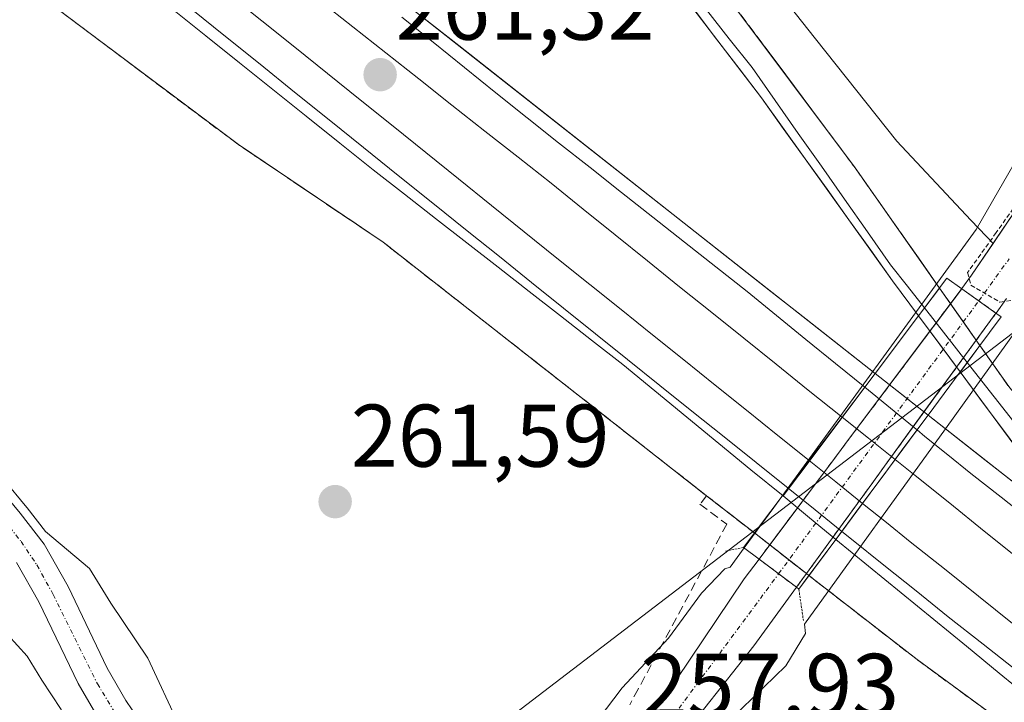
# Model space of a CAD drawing. Units: metres. Extents: x 629563 to 631886, y 4640870 to 4641757.
# Drawn here: x 631060 to 631171, y 4641404 to 4641481 of the extents above; entities that cross this region are included whole.
import ezdxf
from ezdxf.enums import TextEntityAlignment as Align

# ---------------------------------------------------------------- set-up
doc = ezdxf.new("R2010")
doc.units = ezdxf.units.M
doc.header["$MEASUREMENT"] = 0
for name, pattern in [('TRAZO_Y_PUNTO', [1, 0.5, -0.25, 0, -0.25]), ('TRAZOS', [0.75, 0.5, -0.25]), ('TRAZOS2', [0.375, 0.25, -0.125]), ('TRAZOSX2', [1.5, 1, -0.5])]:
    doc.linetypes.add(name, pattern=pattern)
for name, color, linetype, lineweight in [('Carátula', 7, 'Continuous', 5), ('Corriente natural Cxs', 5, 'Continuous', 13), ('Corriente natural eje', 5, 'TRAZO_Y_PUNTO', 0), ('Corriente natural eje oculto', 252, 'TRAZO_Y_PUNTO', 0), ('Corriente natural oculto Cxs', 252, 'Continuous', 13), ('Corriente natural superficial', 5, 'Continuous', 13), ('Corriente natural superficial oculto', 252, 'TRAZO_Y_PUNTO', 13), ('Curva de nivel auxiliar', 36, 'TRAZOS', 0), ('Curva de nivel normal', 36, 'Continuous', 0), ('Elemento construido', 1, 'Continuous', 0), ('Elemento construido Cxs', 1, 'Continuous', 0), ('Estación ferroviaria Cxs', 135, 'Continuous', 0), ('Estación ferroviaria superficial', 135, 'TRAZOSX2', 0), ('Ferrocarril', 142, 'Continuous', 0), ('Ferrocarril eje', 144, 'Continuous', 13), ('Muro lineal', 1, 'TRAZOSX2', 13), ('Núcleo urbano', 19, 'Continuous', 0), ('Núcleo urbano CxS', 19, 'Continuous', 0), ('Puente', 1, 'Continuous', 0), ('Puente Cxs', 1, 'Continuous', 13), ('Puente esquema', 1, 'TRAZOS2', 0), ('Punto de cota en terreno', 7, 'Continuous', 0), ('Rótulo de punto de cota en terreno', 19, 'Continuous', 0), ('Suelo desnudo', 252, 'Continuous', 0), ('Suelo desnudo CxS', 43, 'Continuous', 0), ('Tendido', 6, 'Continuous', 0)]:
    doc.layers.add(name, color=color, linetype=linetype, lineweight=lineweight)
doc.styles.add('Arial', font='txt', dxfattribs={"height": 0.2})

# ---------------------------------------------------------------- blocks, each defined once
blk = doc.blocks.new('5PATER')
at = {"layer": 'Carátula', "linetype": 'Continuous', "lineweight": 5}
h = blk.add_hatch(color=250, dxfattribs=at)
edge = h.paths.add_edge_path()
edge.add_ellipse((0, 0.01), major_axis=(-1.33, -1.34), ratio=0.999422, start_angle=0, end_angle=360)
blk = doc.blocks.new('*U170')
at = {"layer": 'Elemento construido Cxs', "color": 1, "linetype": 'Continuous', "lineweight": 0}
for points in [[(631175.41, 4641426.05, 261.42), (631162.6, 4641436.14, 261.48), (631156.63, 4641440.84, 261.43), (631086.25, 4641496.28, 261.91), (631039.24, 4641534.51, 261.67), (631001.21, 4641564.83, 261.6), (630935.7, 4641617.9, 261.5)], [(630996.92, 4641599.6, 262.44), (631007.93, 4641592.32, 262.73), (631002.46, 4641585.48, 262.49), (631025.39, 4641566.97, 267.54), (631023.6, 4641564.72, 266.02), (631023.6, 4641564.72, 266.02), (631070.42, 4641527.17, 264.94), (631077.78, 4641536.35, 267.33), (631094.37, 4641522.67, 262.76), (631109.37, 4641510.55, 262.45), (631119.68, 4641500.91, 262.59), (631127.44, 4641492.72, 262.32), (631131.18, 4641488.48, 262.35), (631143.82, 4641471.9, 262.44), (631158.61, 4641451.28, 261.74), (631161.53, 4641447.33, 262.41), (631166.21, 4641441.01, 262.17), (631176.62, 4641426.95, 262.01)]]:
    blk.add_polyline3d(points, dxfattribs=at)

msp = doc.modelspace()

# ---------------------------------------------------------------- linework, layer by layer
at = {"layer": 'Corriente natural Cxs', "color": 5, "linetype": 'Continuous', "lineweight": 13}
for points in [[(631171.44, 4641449.28, 257.83), (631170.26, 4641447.65, 258.84), (631170.25, 4641447.64, 258.85), (631170.25, 4641447.64, 258.85), (631166.39, 4641450.39, 259.67), (631166.39, 4641450.4, 259.67), (631167.51, 4641451.9, 259.19), (631172.27, 4641458.95, 258.11)], [(631057.6, 4641428.33, 260.28), (631060.28, 4641425.09, 260.18), (631062.99, 4641421.59, 259.79), (631065.69, 4641416.82, 258.64), (631070.09, 4641407.62, 258.33), (631072.22, 4641403.97, 258.29), (631075.05, 4641399.76, 258.65)], [(631069.09, 4641402.01, 258.53), (631066.82, 4641405.89, 258.23), (631062.4, 4641415.11, 258.26), (631059.9, 4641419.54, 258.65)]]:
    msp.add_polyline3d(points, dxfattribs=at)
msp.add_polyline3d([(631147.77, 4641416.74, 259.99), (631142.97, 4641410.14, 258.51), (631135.6, 4641400.82, 258.54), (631132.57, 4641397.47, 258.58), (631131.92, 4641396.97, 258.58), (631131.92, 4641396.97, 258.58), (631130.92, 4641399.18, 258.13), (631129.98, 4641401.27, 258.55), (631129.99, 4641401.28, 258.55), (631130.57, 4641401.74, 258.4), (631132.7, 4641404.03, 258.28), (631141.89, 4641417.68, 258.61), (631143.56, 4641419.91, 259.89), (631147.77, 4641416.74, 259.99)], close=True, dxfattribs=at)
at = {"layer": 'Corriente natural eje', "color": 5, "linetype": 'TRAZO_Y_PUNTO', "lineweight": 0}
for points in [[(631168.31, 4641449.02, 258.99), (631171.73, 4641453.75, 257.13)], [(631057.06, 4641426.07, 259.31), (631060.4, 4641421.91, 259.34), (631062.18, 4641419.25, 258.66), (631064.02, 4641415.91, 258.42), (631069, 4641405.86, 258.23), (631071.39, 4641401.91, 258.04), (631073.71, 4641398.53, 258.33), (631075.86, 4641395.91, 258.52), (631078.71, 4641393.15, 258.25), (631080.71, 4641391.62, 258.26), (631083.84, 4641389.91, 258.32), (631087.27, 4641388.85, 258.18), (631090.66, 4641388.37, 258.59), (631092.5, 4641388.26, 258.89), (631103.64, 4641388.77, 259.24), (631110.48, 4641389.45, 258.4), (631116.49, 4641390.55, 258.14), (631120.96, 4641391.98, 258.18), (631122.87, 4641392.99, 258.25), (631126.8, 4641395.9, 258.64)], [(631130.92, 4641399.18, 258.13), (631133.88, 4641402.21, 258.22), (631145.76, 4641418.25, 259.82)]]:
    msp.add_polyline3d(points, dxfattribs=at)
at = {"layer": 'Corriente natural eje oculto', "color": 252, "linetype": 'TRAZO_Y_PUNTO', "lineweight": 0}
msp.add_polyline3d([(631145.76, 4641418.25, 259.82), (631168.31, 4641449.02, 258.99)], dxfattribs=at)
at = {"layer": 'Corriente natural oculto Cxs', "color": 252, "linetype": 'Continuous', "lineweight": 13}
msp.add_polyline3d([(631170.25, 4641447.64, 258.85), (631157.69, 4641430.38, 261.38), (631156.25, 4641428.39, 261.43), (631148.9, 4641418.29, 260.88), (631147.77, 4641416.74, 259.99), (631143.56, 4641419.91, 259.89), (631152.29, 4641431.57, 261.41), (631153.76, 4641433.53, 261.38), (631166.39, 4641450.39, 259.67), (631170.25, 4641447.64, 258.85)], close=True, dxfattribs=at)
at = {"layer": 'Corriente natural superficial', "color": 5, "linetype": 'Continuous', "lineweight": 13}
for points in [[(631166.39, 4641450.39, 259.67), (631166.39, 4641450.4, 259.67), (631167.51, 4641451.9, 259.19), (631172.27, 4641458.95, 258.11)], [(631170.25, 4641447.64, 258.85), (631166.39, 4641450.39, 259.67)], [(631171.44, 4641449.28, 257.83), (631170.26, 4641447.65, 258.84), (631170.25, 4641447.64, 258.85)], [(631057.6, 4641428.33, 260.28), (631060.28, 4641425.09, 260.18), (631062.99, 4641421.59, 259.79), (631065.69, 4641416.82, 258.64), (631070.09, 4641407.62, 258.33), (631072.22, 4641403.97, 258.29), (631075.05, 4641399.76, 258.65), (631077.4, 4641396.88, 258.64), (631080.85, 4641393.65, 258.12), (631084.37, 4641391.61, 258.54), (631087.32, 4641390.67, 258.67), (631091.3, 4641390.12, 259.06), (631094.55, 4641390.08, 259.49), (631107.45, 4641390.83, 258.89), (631115.28, 4641392.07, 258.4), (631119.66, 4641393.41, 258.36), (631123.25, 4641396, 258.78), (631125.85, 4641398.04, 259.01)], [(631129.98, 4641401.27, 258.55), (631129.99, 4641401.28, 258.55), (631130.57, 4641401.74, 258.4), (631132.7, 4641404.03, 258.28), (631141.89, 4641417.68, 258.61), (631143.56, 4641419.91, 259.89)], [(631147.77, 4641416.74, 259.99), (631143.56, 4641419.91, 259.89)], [(631127.73, 4641393.78, 258.6), (631124.7, 4641391.48, 258.32), (631120.91, 4641389.93, 258.02), (631116.11, 4641388.46, 257.91), (631107.85, 4641387.15, 259.08), (631094.63, 4641386.38, 258.93), (631091.02, 4641386.43, 258.63), (631086.5, 4641387.05, 258.4), (631082.86, 4641388.21, 258.39), (631078.63, 4641390.66, 258.72), (631074.69, 4641394.35, 258.93), (631072.08, 4641397.55, 258.58), (631069.09, 4641402.01, 258.53), (631066.82, 4641405.89, 258.23), (631062.4, 4641415.11, 258.26), (631059.9, 4641419.54, 258.65)], [(631147.77, 4641416.74, 259.99), (631142.97, 4641410.14, 258.51), (631135.6, 4641400.82, 258.54), (631132.57, 4641397.47, 258.58), (631131.92, 4641396.97, 258.58), (631131.92, 4641396.97, 258.58)]]:
    msp.add_polyline3d(points, dxfattribs=at)
at = {"layer": 'Corriente natural superficial oculto', "color": 252, "linetype": 'TRAZO_Y_PUNTO', "lineweight": 13}
for points in [[(631162.81, 4641445.61, 261.11), (631166.39, 4641450.39, 259.67)], [(631170.25, 4641447.64, 258.85), (631166.39, 4641450.39, 259.67)], [(631170.25, 4641447.64, 258.85), (631165.82, 4641441.55, 261.29)], [(631158.27, 4641439.55, 261.38), (631162.81, 4641445.61, 261.11)], [(631165.82, 4641441.55, 261.29), (631162.14, 4641436.5, 261.38)], [(631144.76, 4641421.52, 260.83), (631152.29, 4641431.57, 261.41), (631153.76, 4641433.53, 261.38), (631158.27, 4641439.55, 261.38)], [(631162.14, 4641436.5, 261.38), (631157.69, 4641430.38, 261.38), (631156.25, 4641428.39, 261.43), (631148.9, 4641418.29, 260.88), (631148.89, 4641418.28, 260.88)], [(631143.56, 4641419.91, 259.89), (631144.76, 4641421.52, 260.83)], [(631147.77, 4641416.74, 259.99), (631143.56, 4641419.91, 259.89)], [(631148.89, 4641418.28, 260.88), (631147.77, 4641416.74, 259.99)]]:
    msp.add_polyline3d(points, dxfattribs=at)
at = {"layer": 'Curva de nivel auxiliar', "color": 36, "linetype": 'TRAZOS', "lineweight": 0}
msp.add_polyline3d([(631173.93, 4641461.9, 257.5), (631170.28, 4641456.71, 257.5), (631167.05, 4641452.22, 257.5), (631167.42, 4641450.79, 257.5), (631170.7, 4641448.88, 257.5), (631172.02, 4641449.09, 257.5)], dxfattribs=at)
at = {"layer": 'Curva de nivel normal', "color": 36, "linetype": 'Continuous', "lineweight": 0}
for points in [[(631175.96, 4641470.81, 260), (631168.02, 4641457.07, 260), (631145.21, 4641425.73, 260)], [(631173.48, 4641446.99, 260), (631167.71, 4641438.98, 260)], [(631167.71, 4641438.98, 260), (631164.55, 4641434.6, 260)], [(631164.55, 4641434.6, 260), (631148.68, 4641412.57, 260), (631148.77, 4641411.52, 260), (631146.58, 4641407.87, 260), (631141.61, 4641403.07, 260), (631136.92, 4641397.96, 260), (631133.06, 4641394.42, 260)], [(631124.5, 4641401.1, 260), (631122.91, 4641400.03, 260), (631118.57, 4641399.21, 260), (631111.75, 4641397.08, 260), (631106.16, 4641395.93, 260), (631100.29, 4641394.56, 260), (631093.43, 4641394.01, 260), (631086.65, 4641395.45, 260), (631081.21, 4641398.41, 260), (631078.26, 4641401.07, 260), (631074.68, 4641408.74, 260), (631070.51, 4641414.95, 260), (631068.12, 4641418.84, 260), (631063.15, 4641423.02, 260), (631061.07, 4641425.7, 260), (631061.05, 4641425.73, 260), (631058.37, 4641428.97, 260)], [(631145.21, 4641425.73, 260), (631141.89, 4641421.17, 260)], [(631141.89, 4641421.17, 260), (631140.31, 4641419, 260), (631139.71, 4641418.82, 260), (631137.08, 4641416.07, 260), (631133.34, 4641410.99, 260), (631128.12, 4641405.42, 260), (631125.43, 4641401.84, 260)], [(631132.93, 4641394.31, 260), (631132.16, 4641393.6, 260), (631128.82, 4641387.24, 260), (631125.57, 4641383.25, 260), (631123.01, 4641381.88, 260), (631120.03, 4641381.98, 260), (631117.27, 4641383.43, 260), (631113.5, 4641385, 260), (631108.89, 4641384.39, 260), (631101.16, 4641380.08, 260), (631094.22, 4641379.73, 260), (631086.93, 4641382.54, 260), (631081.24, 4641385.39, 260), (631075.57, 4641387.85, 260), (631071.96, 4641390.62, 260), (631070.6, 4641393.9, 260), (631066.81, 4641398.8, 260), (631064.92, 4641402.96, 260), (631062.75, 4641406.25, 260), (631061.09, 4641408.96, 260), (631058.9, 4641411.39, 260)]]:
    msp.add_polyline3d(points, dxfattribs=at)
at = {"layer": 'Elemento construido', "color": 1, "linetype": 'Continuous', "lineweight": 0}
for points in [[(631156.63, 4641440.84, 261.43), (631086.25, 4641496.28, 261.91), (631039.24, 4641534.51, 261.67), (631001.21, 4641564.83, 261.6), (630935.7, 4641617.9, 261.5), (630941.46, 4641626.39, 261.34), (630952.07, 4641621.9, 261.34), (630961.62, 4641617.87, 262.7), (630975.48, 4641611.55, 262.47), (630988.18, 4641604.9, 262.05), (630996.92, 4641599.6, 262.44), (631007.93, 4641592.32, 262.73)], [(631077.78, 4641536.35, 267.33), (631094.37, 4641522.67, 262.76), (631109.37, 4641510.55, 262.45), (631119.68, 4641500.91, 262.59), (631127.44, 4641492.72, 262.32), (631131.18, 4641488.48, 262.35), (631143.82, 4641471.9, 262.44), (631158.61, 4641451.28, 261.74), (631161.53, 4641447.33, 262.41)], [(631161.53, 4641447.33, 262.41), (631166.21, 4641441.01, 262.17)], [(631162.6, 4641436.14, 261.48), (631156.63, 4641440.84, 261.43)], [(631166.21, 4641441.01, 262.17), (631176.62, 4641426.95, 262.01), (631176.64, 4641426.76, 261.91), (631176.62, 4641426.58, 261.78), (631176.55, 4641426.39, 261.63), (631176.46, 4641426.23, 261.52), (631176.31, 4641426.11, 261.44), (631176.14, 4641426.01, 261.4), (631175.96, 4641425.94, 261.4), (631175.78, 4641425.94, 261.41), (631175.58, 4641425.96, 261.41), (631175.41, 4641426.05, 261.42), (631162.6, 4641436.14, 261.48)]]:
    msp.add_polyline3d(points, dxfattribs=at)
at = {"layer": 'Estación ferroviaria Cxs', "color": 135, "linetype": 'Continuous', "lineweight": 0}
for points in [[(630987.8, 4641609.73, 261.33), (631001.77, 4641601.05, 261.35), (631018.31, 4641589.43, 261.32), (631063.07, 4641553.01, 261.08), (631090.36, 4641530.81, 261.29), (631090.36, 4641530.81, 261.29), (631109.69, 4641515.09, 261.31), (631118.24, 4641507.67, 261.29), (631130.34, 4641495.09, 261.12), (631139.71, 4641483.67, 261.11), (631154.38, 4641464.01, 261.29), (631163.89, 4641450.47, 260.46), (631168.43, 4641444, 260.99), (631168.44, 4641443.99, 261), (631171.69, 4641439.36, 261.3)], [(631180.38, 4641394.64, 261.64), (631161.37, 4641408.58, 261.82), (631149.18, 4641418.06, 260.93), (631148.89, 4641418.28, 260.88), (631144.77, 4641421.51, 260.82), (631143.04, 4641422.86, 261.22), (631137.64, 4641427.05, 261.67), (631101.19, 4641455.64, 261.77), (631084.88, 4641466.64, 261.76), (631055.44, 4641488.7, 261.78), (631054.03, 4641489.76, 261.72), (631031.41, 4641509.14, 261.77), (631019.85, 4641515.78, 261.68), (631018.46, 4641516.58, 261.72), (631011.01, 4641507.13, 261.73), (631010.67, 4641507.41, 261.75), (631007.5, 4641503.3, 261.75), (630993.32, 4641511.05, 262.01)]]:
    msp.add_polyline3d(points, dxfattribs=at)
at = {"layer": 'Estación ferroviaria superficial', "color": 135, "linetype": 'TRAZOSX2', "lineweight": 0}
for points in [[(631090.36, 4641530.81, 261.29), (631109.69, 4641515.09, 261.31), (631118.24, 4641507.67, 261.29), (631130.34, 4641495.09, 261.12), (631139.71, 4641483.67, 261.11), (631154.38, 4641464.01, 261.29), (631163.89, 4641450.47, 260.46)], [(631137.64, 4641427.05, 261.67), (631101.19, 4641455.64, 261.77), (631084.88, 4641466.64, 261.76), (631055.44, 4641488.7, 261.78), (631054.03, 4641489.76, 261.72), (631031.41, 4641509.14, 261.77), (631019.85, 4641515.78, 261.68)], [(631163.89, 4641450.47, 260.46), (631165.12, 4641448.71, 260.07)], [(631165.12, 4641448.71, 260.07), (631166.57, 4641446.65, 260.21)], [(631166.57, 4641446.65, 260.21), (631168.02, 4641444.58, 260.77)], [(631168.02, 4641444.58, 260.77), (631168.43, 4641444, 260.99)], [(631168.43, 4641444, 260.99), (631168.44, 4641443.99, 261), (631171.69, 4641439.36, 261.3), (631185.3, 4641422.99, 261.26), (631192.45, 4641414.38, 261.38), (631198.27, 4641409.15, 261.29), (631202.45, 4641405.4, 261.1)], [(631143.04, 4641422.86, 261.22), (631137.64, 4641427.05, 261.67)], [(631144.76, 4641421.52, 260.83), (631143.04, 4641422.86, 261.22)], [(631146.92, 4641419.83, 260.66), (631144.77, 4641421.51, 260.82), (631144.76, 4641421.52, 260.83)], [(631148.89, 4641418.28, 260.88), (631148.89, 4641418.28, 260.88), (631146.92, 4641419.83, 260.66)], [(631149.18, 4641418.06, 260.93), (631148.89, 4641418.28, 260.88)], [(631183.27, 4641392.54, 261.43), (631180.38, 4641394.64, 261.64), (631161.37, 4641408.58, 261.82), (631149.18, 4641418.06, 260.93)]]:
    msp.add_polyline3d(points, dxfattribs=at)
at = {"layer": 'Ferrocarril', "color": 142, "linetype": 'Continuous', "lineweight": 0}
for points in [[(631139.71, 4641483.67, 261.11), (631142.64, 4641479.74, 261.13), (631145.58, 4641475.81, 261.16), (631148.51, 4641471.87, 261.26), (631151.45, 4641467.94, 261.22), (631154.38, 4641464.01, 261.29), (631156.76, 4641460.63, 261.25), (631159.13, 4641457.24, 261.21), (631161.51, 4641453.86, 261.15), (631163.89, 4641450.47, 260.46), (631161.54, 4641447.34, 261.26), (631158.61, 4641451.29, 261.24), (631156.15, 4641454.73, 261.25), (631153.68, 4641458.16, 261.24), (631151.22, 4641461.6, 261.22), (631148.76, 4641465.04, 261.23), (631146.29, 4641468.47, 261.24), (631143.83, 4641471.91, 261.2), (631141.3, 4641475.23, 261.15), (631138.77, 4641478.54, 261.17), (631136.24, 4641481.86, 261.16)], [(631105.8, 4641480.89, 261.44), (631109.71, 4641477.81, 261.45), (631113.62, 4641474.73, 261.42), (631117.53, 4641471.65, 261.44), (631121.44, 4641468.57, 261.43), (631125.35, 4641465.49, 261.4), (631129.26, 4641462.41, 261.41), (631133.17, 4641459.33, 261.4), (631137.08, 4641456.24, 261.39), (631140.99, 4641453.16, 261.36), (631144.9, 4641450.08, 261.36), (631148.81, 4641447, 261.36), (631152.72, 4641443.92, 261.4), (631156.63, 4641440.84, 261.38), (631154.04, 4641437.39, 261.35), (631151.44, 4641433.93, 261.41), (631148.85, 4641430.48, 261.43), (631146.26, 4641427.03, 261.54), (631146.26, 4641427.03, 261.54), (631142.64, 4641429.99, 261.57), (631139.03, 4641432.95, 261.51), (631135.42, 4641435.91, 261.51), (631131.81, 4641438.87, 261.44), (631128.2, 4641441.83, 261.5), (631124.68, 4641444.58, 261.51), (631121.17, 4641447.32, 261.49), (631117.65, 4641450.07, 261.49), (631114.14, 4641452.81, 261.48), (631110.62, 4641455.55, 261.49), (631107.1, 4641458.3, 261.39), (631103.59, 4641461.04, 261.45), (631100.07, 4641463.79, 261.41), (631096.3, 4641466.81, 261.43), (631092.53, 4641469.83, 261.46), (631088.77, 4641472.85, 261.4), (631085, 4641475.87, 261.42), (631081.23, 4641478.89, 261.4), (631077.46, 4641481.91, 261.41)], [(631171.42, 4641433.99, 261.38), (631168.82, 4641437.5, 261.36), (631166.22, 4641441.02, 261.3), (631166.24, 4641441.04, 261.3), (631168.44, 4641443.99, 261), (631170.06, 4641441.68, 261.25), (631171.69, 4641439.36, 261.3)], [(631174.28, 4641404.05, 261.66), (631170.61, 4641407.06, 261.63), (631166.93, 4641410.08, 261.63), (631163.25, 4641413.09, 261.59), (631159.57, 4641416.11, 261.61), (631155.89, 4641419.13, 261.63), (631152.21, 4641422.14, 261.55), (631154.81, 4641425.64, 261.45), (631157.41, 4641429.14, 261.4), (631160, 4641432.64, 261.34), (631162.6, 4641436.14, 261.38), (631165.8, 4641433.62, 261.47), (631169.01, 4641431.1, 261.4), (631172.21, 4641428.57, 261.4)]]:
    msp.add_polyline3d(points, dxfattribs=at)
for points in [[(631166.22, 4641441.02, 261.3), (631163.88, 4641444.18, 261.18), (631161.54, 4641447.34, 261.26), (631163.89, 4641450.47, 260.46), (631166.16, 4641447.23, 260.12), (631168.44, 4641443.99, 261), (631166.24, 4641441.04, 261.3), (631166.22, 4641441.02, 261.3)], [(631152.21, 4641422.14, 261.55), (631149.23, 4641424.58, 261.55), (631146.26, 4641427.03, 261.54), (631148.85, 4641430.48, 261.43), (631151.44, 4641433.93, 261.41), (631154.04, 4641437.39, 261.35), (631156.63, 4641440.84, 261.38), (631159.62, 4641438.49, 261.39), (631162.6, 4641436.14, 261.38), (631160, 4641432.64, 261.34), (631157.41, 4641429.14, 261.4), (631154.81, 4641425.64, 261.45), (631152.21, 4641422.14, 261.55)]]:
    msp.add_polyline3d(points, close=True, dxfattribs=at)
at = {"layer": 'Ferrocarril eje', "color": 144, "linetype": 'Continuous', "lineweight": 13}
for points in [[(631083.85, 4641483.56, 261.31), (631087.54, 4641480.59, 261.32), (631091.23, 4641477.62, 261.31), (631094.93, 4641474.64, 261.33), (631098.62, 4641471.67, 261.33), (631102.31, 4641468.7, 261.36), (631106.01, 4641465.73, 261.38), (631109.7, 4641462.76, 261.43), (631113.39, 4641459.79, 261.39), (631117.08, 4641456.82, 261.36), (631120.78, 4641453.85, 261.36), (631124.47, 4641450.88, 261.38), (631128, 4641448.04, 261.4), (631131.54, 4641445.21, 261.41), (631135.07, 4641442.37, 261.41), (631138.61, 4641439.53, 261.41), (631142.14, 4641436.69, 261.42), (631145.68, 4641433.86, 261.41), (631149.21, 4641431.02, 261.43)], [(631094.05, 4641482.86, 261.28), (631097.77, 4641479.92, 261.3), (631101.5, 4641476.98, 261.28), (631105.22, 4641474.04, 261.28), (631108.95, 4641471.1, 261.33), (631112.67, 4641468.16, 261.32), (631116.4, 4641465.22, 261.33), (631120.12, 4641462.28, 261.29), (631123.74, 4641459.37, 261.31), (631127.36, 4641456.45, 261.33), (631130.98, 4641453.54, 261.29), (631134.6, 4641450.62, 261.34), (631138.23, 4641447.71, 261.32), (631141.85, 4641444.8, 261.31), (631145.47, 4641441.88, 261.32), (631149.09, 4641438.97, 261.34), (631152.91, 4641435.93, 261.36)], [(631139.71, 4641483.67, 261.11), (631142.64, 4641479.74, 261.13), (631145.58, 4641475.81, 261.16), (631148.51, 4641471.87, 261.26), (631151.45, 4641467.94, 261.22), (631154.38, 4641464.01, 261.29), (631156.76, 4641460.63, 261.25), (631159.13, 4641457.24, 261.21), (631161.51, 4641453.86, 261.15), (631163.89, 4641450.47, 260.46)], [(631077.46, 4641481.91, 261.41), (631081.23, 4641478.89, 261.4), (631085, 4641475.87, 261.42), (631088.77, 4641472.85, 261.4), (631092.53, 4641469.83, 261.46), (631096.3, 4641466.81, 261.43), (631100.07, 4641463.79, 261.41), (631103.59, 4641461.04, 261.45), (631107.1, 4641458.3, 261.39), (631110.62, 4641455.55, 261.49), (631114.14, 4641452.81, 261.48), (631117.65, 4641450.07, 261.49), (631121.17, 4641447.32, 261.49), (631124.68, 4641444.58, 261.51), (631128.2, 4641441.83, 261.5), (631131.81, 4641438.87, 261.44), (631135.42, 4641435.91, 261.51), (631139.03, 4641432.95, 261.51), (631142.64, 4641429.99, 261.57), (631146.26, 4641427.03, 261.54)], [(631079.55, 4641481.94, 261.37), (631083.44, 4641478.81, 261.36), (631087.33, 4641475.69, 261.35), (631091.22, 4641472.56, 261.38), (631095.11, 4641469.43, 261.38), (631099, 4641466.3, 261.4), (631102.89, 4641463.17, 261.37), (631106.78, 4641460.05, 261.37), (631110.67, 4641456.92, 261.44), (631114.29, 4641454.02, 261.43), (631117.9, 4641451.11, 261.45), (631121.52, 4641448.21, 261.42), (631125.14, 4641445.31, 261.47), (631128.75, 4641442.41, 261.47), (631132.37, 4641439.5, 261.43), (631135.99, 4641436.6, 261.48), (631139.61, 4641433.7, 261.48), (631143.22, 4641430.79, 261.52), (631146.84, 4641427.89, 261.49)], [(631136.24, 4641481.86, 261.16), (631138.77, 4641478.54, 261.17), (631141.3, 4641475.23, 261.15), (631143.83, 4641471.91, 261.2), (631146.29, 4641468.47, 261.24), (631148.76, 4641465.04, 261.23), (631151.22, 4641461.6, 261.22), (631153.68, 4641458.16, 261.24), (631156.15, 4641454.73, 261.25), (631158.61, 4641451.29, 261.24), (631161.54, 4641447.34, 261.26)], [(631161.54, 4641447.34, 261.26), (631158.61, 4641451.29, 261.24), (631156.15, 4641454.73, 261.25), (631153.68, 4641458.16, 261.24), (631151.22, 4641461.6, 261.22), (631148.76, 4641465.04, 261.23), (631146.29, 4641468.47, 261.24), (631143.83, 4641471.91, 261.2), (631141.3, 4641475.23, 261.15), (631138.77, 4641478.54, 261.17), (631136.24, 4641481.86, 261.16)], [(631137.62, 4641481.82, 261.14), (631140.2, 4641478.57, 261.13), (631142.78, 4641475.31, 261.15), (631145.38, 4641471.61, 261.19), (631147.98, 4641467.9, 261.24), (631150.58, 4641464.2, 261.19), (631153.18, 4641460.5, 261.24), (631155.78, 4641456.79, 261.22), (631158.38, 4641453.09, 261.23), (631160.29, 4641450.66, 261.22), (631162.2, 4641448.22, 261.04)], [(631103.3, 4641481.01, 261.39), (631106.83, 4641478.17, 261.4), (631110.37, 4641475.32, 261.39), (631113.9, 4641472.48, 261.39), (631117.43, 4641469.64, 261.4), (631120.97, 4641466.84, 261.37), (631124.51, 4641464.05, 261.36), (631128.05, 4641461.25, 261.38), (631131.6, 4641458.45, 261.38), (631135.14, 4641455.65, 261.37), (631138.68, 4641452.86, 261.36), (631142.22, 4641450.06, 261.32), (631145.53, 4641447.37, 261.36), (631148.84, 4641444.67, 261.36), (631152.15, 4641441.98, 261.38), (631155.46, 4641439.29, 261.37)], [(631105.8, 4641480.89, 261.44), (631109.71, 4641477.81, 261.45), (631113.62, 4641474.73, 261.42), (631117.53, 4641471.65, 261.44), (631121.44, 4641468.57, 261.43), (631125.35, 4641465.49, 261.4), (631129.26, 4641462.41, 261.41), (631133.17, 4641459.33, 261.4), (631137.08, 4641456.24, 261.39), (631140.99, 4641453.16, 261.36), (631144.9, 4641450.08, 261.36), (631148.81, 4641447, 261.36), (631152.72, 4641443.92, 261.4), (631156.63, 4641440.84, 261.38)], [(631105.8, 4641480.89, 261.44), (631109.71, 4641477.81, 261.45), (631113.62, 4641474.73, 261.42), (631117.53, 4641471.65, 261.44), (631121.44, 4641468.57, 261.43), (631125.35, 4641465.49, 261.4), (631129.26, 4641462.41, 261.41), (631133.17, 4641459.33, 261.4), (631137.08, 4641456.24, 261.39), (631140.99, 4641453.16, 261.36), (631144.9, 4641450.08, 261.36), (631148.81, 4641447, 261.36), (631152.72, 4641443.92, 261.4), (631156.63, 4641440.84, 261.38)], [(631163.89, 4641450.47, 260.46), (631161.54, 4641447.34, 261.26)], [(631163.89, 4641450.47, 260.46), (631166.16, 4641447.23, 260.12), (631168.44, 4641443.99, 261)], [(631162.2, 4641448.22, 261.04), (631164.6, 4641445.15, 260.93), (631167.01, 4641442.08, 261.26)], [(631161.54, 4641447.34, 261.26), (631163.88, 4641444.18, 261.18), (631166.22, 4641441.02, 261.3)], [(631168.44, 4641443.99, 261), (631166.24, 4641441.04, 261.3), (631166.22, 4641441.02, 261.3)], [(631168.44, 4641443.99, 261), (631170.06, 4641441.68, 261.25), (631171.69, 4641439.36, 261.3)], [(631167.01, 4641442.08, 261.26), (631170.05, 4641438.2, 261.33), (631173.08, 4641434.32, 261.37), (631176.12, 4641430.45, 261.37), (631179.15, 4641426.57, 261.32), (631182.19, 4641422.69, 261.37), (631185.34, 4641419.33, 261.37), (631188.49, 4641415.97, 261.38), (631191.63, 4641412.62, 261.4), (631194.78, 4641409.26, 261.39), (631196.52, 4641407.73, 261.37)], [(631156.63, 4641440.84, 261.38), (631154.04, 4641437.39, 261.35), (631151.44, 4641433.93, 261.41), (631148.85, 4641430.48, 261.43), (631146.26, 4641427.03, 261.54)], [(631156.63, 4641440.84, 261.38), (631159.62, 4641438.49, 261.39), (631162.6, 4641436.14, 261.38)], [(631162.6, 4641436.14, 261.38), (631165.8, 4641433.62, 261.47), (631169.01, 4641431.1, 261.4), (631172.21, 4641428.57, 261.4), (631175.41, 4641426.05, 261.38), (631175.59, 4641425.97, 261.38), (631175.78, 4641425.94, 261.38), (631175.97, 4641425.95, 261.38), (631176.15, 4641426.01, 261.38), (631176.32, 4641426.11, 261.38), (631176.46, 4641426.24, 261.38), (631176.56, 4641426.4, 261.38), (631176.63, 4641426.58, 261.38), (631176.65, 4641426.77, 261.38), (631176.63, 4641426.96, 261.38), (631174.03, 4641430.47, 261.38), (631171.42, 4641433.99, 261.38), (631168.82, 4641437.5, 261.36), (631166.22, 4641441.02, 261.3)], [(631155.46, 4641439.29, 261.37), (631158.36, 4641436.93, 261.37), (631161.26, 4641434.57, 261.35), (631161.37, 4641434.48, 261.35)], [(631162.6, 4641436.14, 261.38), (631160, 4641432.64, 261.34), (631157.41, 4641429.14, 261.4), (631154.81, 4641425.64, 261.45), (631152.21, 4641422.14, 261.55)], [(631152.91, 4641435.93, 261.36), (631155.9, 4641433.53, 261.34), (631158.89, 4641431.13, 261.36)], [(631161.37, 4641434.48, 261.35), (631162.25, 4641433.75, 261.36), (631164.83, 4641431.66, 261.4), (631167.41, 4641429.57, 261.37), (631170.84, 4641426.88, 261.39), (631174.27, 4641424.19, 261.39), (631177.7, 4641421.5, 261.38), (631181.12, 4641418.8, 261.42), (631184.55, 4641416.11, 261.4), (631187.98, 4641413.42, 261.42), (631190.64, 4641411.37, 261.4), (631193.31, 4641409.33, 261.39), (631195.97, 4641407.28, 261.38)], [(631149.21, 4641431.02, 261.43), (631152.21, 4641428.61, 261.43), (631155.22, 4641426.19, 261.44)], [(631158.89, 4641431.13, 261.36), (631161.14, 4641429.32, 261.33), (631165.04, 4641426.2, 261.36), (631168.93, 4641423.07, 261.38), (631172.83, 4641419.95, 261.38), (631176.72, 4641416.82, 261.39), (631180.62, 4641413.7, 261.38), (631184.52, 4641410.57, 261.39), (631188.41, 4641407.45, 261.4), (631192.31, 4641404.32, 261.39)], [(631146.84, 4641427.89, 261.49), (631149.86, 4641425.46, 261.51), (631152.88, 4641423.04, 261.49)], [(631146.26, 4641427.03, 261.54), (631149.23, 4641424.58, 261.55), (631152.21, 4641422.14, 261.55)], [(631155.22, 4641426.19, 261.44), (631157.91, 4641424.03, 261.45), (631160.6, 4641421.87, 261.48), (631164.44, 4641418.8, 261.46), (631168.28, 4641415.73, 261.45), (631172.12, 4641412.66, 261.46), (631175.95, 4641409.6, 261.46), (631179.79, 4641406.53, 261.46), (631183.63, 4641403.46, 261.49), (631187.47, 4641400.39, 261.52)], [(631152.88, 4641423.04, 261.49), (631153.99, 4641422.16, 261.53), (631157.62, 4641419.24, 261.58), (631161.25, 4641416.33, 261.55), (631164.88, 4641413.41, 261.53), (631168.79, 4641410.32, 261.57), (631172.71, 4641407.23, 261.56), (631176.62, 4641404.13, 261.55), (631180.54, 4641401.04, 261.57), (631184.45, 4641397.95, 261.54)], [(631152.21, 4641422.14, 261.55), (631155.89, 4641419.13, 261.63), (631159.57, 4641416.11, 261.61), (631163.25, 4641413.09, 261.59), (631166.93, 4641410.08, 261.63), (631170.61, 4641407.06, 261.63), (631174.28, 4641404.05, 261.66)]]:
    msp.add_polyline3d(points, dxfattribs=at)
at = {"layer": 'Muro lineal', "color": 1, "linetype": 'TRAZOSX2', "lineweight": 13}
for points in [[(631018.46, 4641516.58, 266.8), (631031.41, 4641509.14, 262.97), (631054.03, 4641489.76, 264.26), (631084.88, 4641466.64, 264.53), (631101.19, 4641455.64, 262.99), (631137.64, 4641427.05, 264.07)], [(631137.64, 4641427.05, 264.07), (631136.89, 4641426.11, 264.03), (631139.92, 4641423.85, 264.25), (631129.94, 4641405.26, 262.52), (631128.98, 4641403.49, 262.11)], [(631137.64, 4641427.05, 264.07), (631144.77, 4641421.51, 263.71), (631148.89, 4641418.28, 261.87), (631161.37, 4641408.58, 261.95), (631180.38, 4641394.64, 261.91), (631183.27, 4641392.54, 261.52)]]:
    msp.add_polyline3d(points, dxfattribs=at)
at = {"layer": 'Núcleo urbano', "color": 19, "linetype": 'Continuous', "lineweight": 0}
for points in [[(631169.92, 4641455.47, 258.35), (631169.18, 4641456.27, 258.96), (631167.43, 4641458.13, 260.53), (631159.09, 4641467.04, 261.69), (631149.91, 4641478.57, 261.46), (631147.62, 4641481.47, 261.44), (631120.66, 4641517.33, 261.17), (631105.16, 4641530.18, 261.34), (631078.85, 4641551.97, 260.1), (631078.66, 4641552.13, 260.12), (631013.92, 4641605.76, 260.35), (631011.5, 4641607.77, 260.08), (630966.41, 4641631.11, 260.99), (630961.48, 4641636.32, 260.76), (630958.7, 4641639.25, 260.69)], [(631130.57, 4641401.74, 258.4), (631132.7, 4641404.03, 258.28), (631141.89, 4641417.68, 258.61), (631143.56, 4641419.91, 259.89), (631144.76, 4641421.52, 260.83), (631152.29, 4641431.57, 261.41), (631153.76, 4641433.53, 261.38), (631158.27, 4641439.55, 261.38), (631162.81, 4641445.61, 261.11), (631166.39, 4641450.4, 259.67), (631166.39, 4641450.4, 259.67), (631167.51, 4641451.9, 259.19), (631169.92, 4641455.47, 258.35)], [(631135.6, 4641400.82, 258.54), (631142.97, 4641410.14, 258.51), (631147.77, 4641416.74, 259.99), (631148.89, 4641418.28, 260.88), (631148.9, 4641418.29, 260.88), (631156.25, 4641428.39, 261.43), (631157.69, 4641430.38, 261.38), (631162.14, 4641436.5, 261.38), (631165.82, 4641441.55, 261.29), (631170.25, 4641447.64, 258.85), (631170.26, 4641447.65, 258.84), (631171.44, 4641449.28, 257.83)], [(631057.6, 4641428.33, 260.28), (631060.28, 4641425.09, 260.18), (631062.99, 4641421.59, 259.79), (631065.69, 4641416.82, 258.64), (631070.09, 4641407.62, 258.33), (631072.22, 4641403.97, 258.29), (631075.05, 4641399.76, 258.65)], [(631059.9, 4641419.54, 258.65), (631062.4, 4641415.11, 258.26), (631066.82, 4641405.89, 258.23), (631069.09, 4641402.01, 258.53)]]:
    msp.add_polyline3d(points, dxfattribs=at)
at = {"layer": 'Núcleo urbano CxS', "color": 19, "linetype": 'Continuous', "lineweight": 0}
for points in [[(631147.62, 4641481.47, 261.44), (631149.91, 4641478.57, 261.46), (631159.09, 4641467.04, 261.69), (631167.43, 4641458.13, 260.53), (631169.18, 4641456.27, 258.96), (631169.92, 4641455.47, 258.35), (631167.51, 4641451.9, 259.19), (631166.39, 4641450.4, 259.67), (631166.39, 4641450.39, 259.67), (631153.76, 4641433.53, 261.38), (631152.29, 4641431.57, 261.41), (631144.76, 4641421.52, 260.83), (631143.56, 4641419.91, 259.89), (631141.89, 4641417.68, 258.61), (631132.7, 4641404.03, 258.28), (631130.57, 4641401.74, 258.4)], [(631135.6, 4641400.82, 258.54), (631142.97, 4641410.14, 258.51), (631147.77, 4641416.74, 259.99), (631148.89, 4641418.28, 260.88), (631148.9, 4641418.29, 260.88), (631156.25, 4641428.39, 261.43), (631157.69, 4641430.38, 261.38), (631170.25, 4641447.64, 258.85), (631170.26, 4641447.65, 258.84), (631171.44, 4641449.28, 257.83)], [(631075.05, 4641399.76, 258.65), (631072.22, 4641403.97, 258.29), (631070.09, 4641407.62, 258.33), (631065.69, 4641416.82, 258.64), (631062.99, 4641421.59, 259.79), (631060.28, 4641425.09, 260.18), (631057.6, 4641428.33, 260.28)], [(631059.9, 4641419.54, 258.65), (631062.4, 4641415.11, 258.26), (631066.82, 4641405.89, 258.23), (631069.09, 4641402.01, 258.53)]]:
    msp.add_polyline3d(points, dxfattribs=at)
at = {"layer": 'Puente', "color": 1, "linetype": 'Continuous', "lineweight": 0}
for points in [[(631161.53, 4641447.33, 262.41), (631162.2, 4641448.22, 262.69), (631164.72, 4641451.58, 261.63), (631166.39, 4641450.39, 261.11), (631170.25, 4641447.64, 261.07), (631170.82, 4641447.24, 260.95), (631167.01, 4641442.08, 262.75), (631166.21, 4641441.01, 262.17)], [(631156.63, 4641440.84, 261.43), (631161.53, 4641447.33, 262.41)], [(631143.04, 4641422.86, 264.17), (631146.84, 4641427.89, 261.61), (631149.21, 4641431.02, 261.5), (631152.91, 4641435.93, 261.4), (631155.46, 4641439.29, 261.44), (631156.63, 4641440.84, 261.43)], [(631166.21, 4641441.01, 262.17), (631162.6, 4641436.14, 261.48)], [(631162.6, 4641436.14, 261.48), (631161.37, 4641434.48, 261.46), (631158.89, 4641431.13, 261.4), (631155.22, 4641426.19, 261.54), (631152.88, 4641423.04, 261.6)], [(631152.88, 4641423.04, 261.6), (631149.18, 4641418.06, 261.86)], [(631141.81, 4641421.23, 264.03), (631143.04, 4641422.86, 264.17)], [(631148.04, 4641416.52, 263.93), (631147.77, 4641416.74, 263.11), (631143.56, 4641419.91, 261.43), (631141.81, 4641421.23, 264.03)], [(631149.18, 4641418.06, 261.86), (631148.04, 4641416.52, 263.93)]]:
    msp.add_polyline3d(points, dxfattribs=at)
at = {"layer": 'Puente Cxs', "color": 1, "linetype": 'Continuous', "lineweight": 13}
msp.add_polyline3d([(631152.88, 4641423.04, 261.6), (631148.04, 4641416.52, 263.93), (631147.77, 4641416.74, 263.11), (631143.56, 4641419.91, 261.43), (631141.81, 4641421.23, 264.03), (631146.84, 4641427.89, 261.61), (631149.21, 4641431.02, 261.5), (631152.91, 4641435.93, 261.4), (631155.46, 4641439.29, 261.44), (631156.63, 4641440.84, 261.43), (631161.53, 4641447.33, 262.41), (631162.2, 4641448.22, 262.69), (631164.72, 4641451.58, 261.63), (631166.39, 4641450.39, 261.11), (631170.25, 4641447.64, 261.07), (631170.82, 4641447.24, 260.95), (631167.01, 4641442.08, 262.75), (631166.21, 4641441.01, 262.17), (631162.6, 4641436.14, 261.48), (631161.37, 4641434.48, 261.46), (631158.89, 4641431.13, 261.4), (631155.22, 4641426.19, 261.54), (631152.88, 4641423.04, 261.6)], close=True, dxfattribs=at)
at = {"layer": 'Puente esquema', "color": 1, "linetype": 'TRAZOS2', "lineweight": 0}
for points in [[(631141.81, 4641421.23, 264.03), (631139.78, 4641420.8, 262.26)], [(631148.04, 4641416.52, 263.93), (631148.55, 4641413, 264.77)]]:
    msp.add_polyline3d(points, dxfattribs=at)
at = {"layer": 'Suelo desnudo', "color": 252, "linetype": 'Continuous', "lineweight": 0}
for points in [[(631169.92, 4641455.47, 258.35), (631169.18, 4641456.27, 258.96), (631167.43, 4641458.13, 260.53), (631159.09, 4641467.04, 261.69), (631149.91, 4641478.57, 261.46), (631147.62, 4641481.47, 261.44), (631120.66, 4641517.33, 261.17), (631105.16, 4641530.18, 261.34), (631078.85, 4641551.97, 260.1), (631078.66, 4641552.13, 260.12), (631013.92, 4641605.76, 260.35), (631011.5, 4641607.77, 260.08), (630966.41, 4641631.11, 260.99), (630961.48, 4641636.32, 260.76), (630958.7, 4641639.25, 260.69)], [(631176.34, 4641464.29, 258.27), (631176.32, 4641464.27, 258.27), (631172.27, 4641458.95, 258.11), (631169.92, 4641455.47, 258.35)], [(631176.34, 4641464.29, 258.27), (631176.32, 4641464.27, 258.27), (631172.27, 4641458.95, 258.11), (631169.92, 4641455.47, 258.35)], [(631130.57, 4641401.74, 258.4), (631132.7, 4641404.03, 258.28), (631141.89, 4641417.68, 258.61), (631143.56, 4641419.91, 259.89), (631144.76, 4641421.52, 260.83), (631152.29, 4641431.57, 261.41), (631153.76, 4641433.53, 261.38), (631158.27, 4641439.55, 261.38), (631162.81, 4641445.61, 261.11), (631166.39, 4641450.4, 259.67), (631166.39, 4641450.4, 259.67), (631167.51, 4641451.9, 259.19), (631169.92, 4641455.47, 258.35)], [(631135.6, 4641400.82, 258.54), (631142.97, 4641410.14, 258.51), (631147.77, 4641416.74, 259.99), (631148.89, 4641418.28, 260.88), (631148.9, 4641418.29, 260.88), (631156.25, 4641428.39, 261.43), (631157.69, 4641430.38, 261.38), (631162.14, 4641436.5, 261.38), (631165.82, 4641441.55, 261.29), (631170.25, 4641447.64, 258.85), (631170.26, 4641447.65, 258.84), (631171.44, 4641449.28, 257.83)], [(631057.6, 4641428.33, 260.28), (631060.28, 4641425.09, 260.18), (631062.99, 4641421.59, 259.79), (631065.69, 4641416.82, 258.64), (631070.09, 4641407.62, 258.33), (631072.22, 4641403.97, 258.29), (631075.05, 4641399.76, 258.65)], [(631059.9, 4641419.54, 258.65), (631062.4, 4641415.11, 258.26), (631066.82, 4641405.89, 258.23), (631069.09, 4641402.01, 258.53)]]:
    msp.add_polyline3d(points, dxfattribs=at)
at = {"layer": 'Suelo desnudo CxS', "color": 43, "linetype": 'Continuous', "lineweight": 0}
for points in [[(631172.27, 4641458.95, 258.11), (631169.92, 4641455.47, 258.35), (631169.18, 4641456.27, 258.96), (631167.43, 4641458.13, 260.53), (631159.09, 4641467.04, 261.69), (631149.91, 4641478.57, 261.46), (631147.62, 4641481.47, 261.44), (631120.66, 4641517.33, 261.17), (631105.16, 4641530.17, 261.34), (631078.85, 4641551.97, 260.1), (631078.66, 4641552.13, 260.12), (631011.5, 4641607.77, 260.08), (630966.41, 4641631.11, 260.99)], [(631130.57, 4641401.74, 258.4), (631132.7, 4641404.03, 258.28), (631141.89, 4641417.68, 258.61), (631143.56, 4641419.91, 259.89), (631144.76, 4641421.52, 260.83), (631152.29, 4641431.57, 261.41), (631153.76, 4641433.53, 261.38), (631166.39, 4641450.39, 259.67), (631166.39, 4641450.4, 259.67), (631167.51, 4641451.9, 259.19), (631169.92, 4641455.47, 258.35), (631172.27, 4641458.95, 258.11)], [(631171.44, 4641449.28, 257.83), (631170.26, 4641447.65, 258.84), (631170.25, 4641447.64, 258.85), (631157.69, 4641430.38, 261.38), (631156.25, 4641428.39, 261.43), (631148.9, 4641418.29, 260.88), (631148.89, 4641418.28, 260.88), (631147.77, 4641416.74, 259.99), (631142.97, 4641410.14, 258.51), (631135.6, 4641400.82, 258.54)], [(631057.6, 4641428.33, 260.28), (631060.28, 4641425.09, 260.18), (631062.99, 4641421.59, 259.79), (631065.69, 4641416.82, 258.64), (631070.09, 4641407.62, 258.33), (631072.22, 4641403.97, 258.29), (631075.05, 4641399.76, 258.65)], [(631069.09, 4641402.01, 258.53), (631066.82, 4641405.89, 258.23), (631062.4, 4641415.11, 258.26), (631059.9, 4641419.54, 258.65)]]:
    msp.add_polyline3d(points, dxfattribs=at)
at = {"layer": 'Tendido', "color": 6, "linetype": 'Continuous', "lineweight": 0}
msp.add_polyline3d([(631217.03, 4641479.73, 259.79), (631080.87, 4641375.6, 261.21), (630929.19, 4641257.35, 261.79), (630821.26, 4641173.89, 263.9), (630674.96, 4641062.48, 264.85), (630622.85, 4641021.07, 265.53)], dxfattribs=at)

# ---------------------------------------------------------------- block references
at = {"layer": 'Elemento construido Cxs', "color": 1, "linetype": 'Continuous', "lineweight": 0}
msp.add_blockref('*U170', (0, 0), dxfattribs=at)
at = {"layer": 'Punto de cota en terreno', "linetype": 'Continuous', "lineweight": 0}
for p in [(631100.86, 4641474.51, 261.32), (631095.79, 4641426.38, 261.59)]:
    msp.add_blockref('5PATER', p, dxfattribs=at)

# ---------------------------------------------------------------- texts
at = {"layer": 'Rótulo de punto de cota en terreno', "color": 19, "linetype": 'Continuous', "lineweight": 0, "style": 'Arial'}
for s, p in [('261,32', (631102.62, 4641476.27)), ('261,59', (631097.55, 4641428.14)), ('257,93', (631130.19, 4641400.05))]:
    msp.add_text(s, height=7, dxfattribs=at).set_placement(p, align=Align.BOTTOM_LEFT)

doc.saveas('drawing.dxf')
